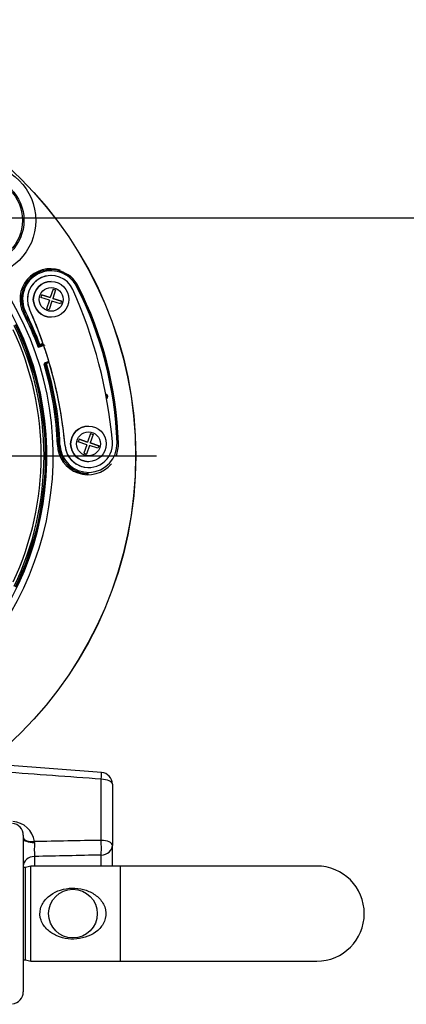
# Model space of a CAD drawing. Units: millimetres. Extents: x 0 to 210, y -4 to 297.
# Drawn here: x 170 to 177, y 107 to 123 of the extents above; entities that cross this region are included whole.
import ezdxf
from ezdxf.enums import TextEntityAlignment as Align
from ezdxf.lldxf.tags import DXFTag

# ---------------------------------------------------------------- set-up
doc = ezdxf.new("R2010")
doc.units = ezdxf.units.MM
for name, color, linetype in [('A5ACN0BS00', 7, 'Continuous'), ('Default', 7, 'Continuous'), ('DV2_Default', 7, 'Continuous')]:
    doc.layers.add(name, color=color, linetype=linetype)
doc.styles.add('SEACAD_Arial', font='arial.ttf')
doc.styles.add('SEACAD_Solid_Edge_ANSI1_Symbols', font='semeca1.ttf')
tags = doc.linetypes.add('CENTER2', pattern=[28.575, 19.05, -3.175, 3.175, -3.175]).pattern_tags.tags
tags[10:11] = [DXFTag(74, 4), DXFTag(75, 0), DXFTag(340, '0'), DXFTag(46, 0.0), DXFTag(50, 0.0), DXFTag(44, 0.0), DXFTag(45, 0.0)]
tags[8:9] = [DXFTag(74, 4), DXFTag(75, 0), DXFTag(340, '0'), DXFTag(46, 0.0), DXFTag(50, 0.0), DXFTag(44, 0.0), DXFTag(45, 0.0)]
tags[6:7] = [DXFTag(74, 4), DXFTag(75, 0), DXFTag(340, '0'), DXFTag(46, 0.0), DXFTag(50, 0.0), DXFTag(44, 0.0), DXFTag(45, 0.0)]
tags[4:5] = [DXFTag(74, 4), DXFTag(75, 0), DXFTag(340, '0'), DXFTag(46, 0.0), DXFTag(50, 0.0), DXFTag(44, 0.0), DXFTag(45, 0.0)]
doc.dimstyles.new('ISO-InstDr', dxfattribs={"dimtxt": 2.24, "dimasz": 3.136, "dimexe": 1.12, "dimexo": 1.12, "dimgap": 0.56, "dimtad": 1, "dimdec": 0, "dimlfac": 10, "dimzin": 0, "dimdsep": 46, "dimtxsty": 'SEACAD_Arial', "dimblk1": '_SE_FILLED', "dimblk2": '_SE_FILLED', "dimsah": 1, "dimcen": 1.12, "dimadec": 0, "dimazin": 0, "dimtfac": 0.5, "dimtofl": 0, "dimtmove": 0, "dimatfit": 3, "dimfxl": 1, "dimtzin": 0, "dimarcsym": 0})

# ---------------------------------------------------------------- blocks, each defined once
blk = doc.blocks.new('SE5')
at = {"layer": 'A5ACN0BS00', "color": 7, "linetype": 'Continuous'}
for p, q in [((170.922, 118.957), (170.922, 118.957)), ((170.922, 118.857), (170.922, 118.857)), ((170.922, 118.757), (170.922, 118.757)), ((170.955, 118.631), (170.907, 118.486)), ((170.998, 118.617), (170.95, 118.472)), ((170.998, 118.617), (170.95, 118.472)), ((170.955, 118.631), (170.998, 118.617)), ((170.955, 118.631), (170.998, 118.617)), ((170.998, 118.617), (170.998, 118.617)), ((171.349, 118.675), (171.367, 118.684)), ((171.367, 118.684), (171.371, 118.686)), ((170.762, 118.533), (170.749, 118.491)), ((170.893, 118.443), (170.749, 118.491)), ((170.907, 118.486), (170.762, 118.533)), ((170.762, 118.533), (170.907, 118.486)), ((170.893, 118.443), (170.846, 118.298)), ((170.936, 118.429), (170.889, 118.284)), ((170.936, 118.429), (170.889, 118.284)), ((170.907, 118.486), (170.907, 118.486)), ((171.081, 118.382), (170.936, 118.429)), ((170.936, 118.429), (170.936, 118.429)), ((171.095, 118.424), (170.95, 118.472)), ((170.95, 118.472), (171.095, 118.424)), ((170.95, 118.472), (170.95, 118.472)), ((171.095, 118.424), (171.081, 118.382)), ((171.095, 118.424), (171.081, 118.382)), ((171.095, 118.424), (171.095, 118.424)), ((170.494, 118.24), (170.476, 118.23)), ((170.557, 118.294), (170.557, 118.294)), ((170.846, 118.298), (170.889, 118.284)), ((170.476, 118.23), (170.456, 118.22)), ((170.476, 118.23), (170.476, 118.23)), ((170.922, 118.157), (170.922, 118.157)), ((170.815, 117.688), (170.706, 117.648)), ((170.732, 117.7), (170.713, 117.693)), ((170.713, 117.693), (170.713, 117.693)), ((170.713, 117.693), (170.713, 117.693)), ((170.732, 117.7), (170.784, 117.72)), ((170.739, 117.681), (170.732, 117.7)), ((170.732, 117.68), (170.732, 117.68)), ((170.739, 117.681), (170.791, 117.701)), ((170.739, 117.681), (170.791, 117.701)), ((170.828, 117.394), (170.884, 117.411)), ((170.884, 117.411), (170.836, 117.396)), ((170.842, 117.377), (170.823, 117.371)), ((170.823, 117.371), (170.823, 117.371)), ((170.828, 117.394), (170.836, 117.396)), ((170.836, 117.396), (170.842, 117.377)), ((170.836, 117.396), (170.836, 117.396)), ((170.89, 117.392), (170.842, 117.377)), ((171.85, 116.813), (171.867, 116.802)), ((171.867, 116.802), (171.855, 116.783)), ((171.55, 116.327), (171.55, 116.327)), ((171.391, 116.103), (171.377, 116.061)), ((171.391, 116.103), (171.536, 116.056)), ((171.536, 116.056), (171.391, 116.103)), ((171.583, 116.201), (171.536, 116.056)), ((171.626, 116.187), (171.578, 116.042)), ((171.626, 116.187), (171.578, 116.042)), ((171.583, 116.201), (171.626, 116.187)), ((171.583, 116.201), (171.626, 116.187)), ((171.626, 116.187), (171.626, 116.187)), ((171.05, 116.01), (171.028, 116.009)), ((171.07, 116.011), (171.05, 116.01)), ((171.05, 116.01), (171.05, 116.01)), ((171.155, 115.994), (171.155, 115.994)), ((171.522, 116.013), (171.377, 116.061)), ((171.522, 116.013), (171.474, 115.868)), ((171.565, 115.999), (171.517, 115.854)), ((171.565, 115.999), (171.517, 115.854)), ((171.536, 116.056), (171.536, 116.056)), ((171.565, 115.999), (171.565, 115.999)), ((171.709, 115.952), (171.565, 115.999)), ((171.578, 116.042), (171.578, 116.042)), ((171.578, 116.042), (171.723, 115.994)), ((171.723, 115.994), (171.578, 116.042)), ((171.723, 115.994), (171.709, 115.952)), ((171.723, 115.994), (171.709, 115.952)), ((171.723, 115.994), (171.723, 115.994)), ((172.03, 116.044), (172.05, 116.045)), ((172.05, 116.045), (172.054, 116.045)), ((171.474, 115.868), (171.517, 115.854)), ((171.55, 115.727), (171.55, 115.727)), ((171.554, 115.63), (171.554, 115.63)), ((171.55, 115.527), (171.55, 115.527)), ((171.768, 110.502), (170.156, 110.621)), ((171.764, 109.358), (171.764, 110.387)), ((171.953, 110.302), (171.953, 109.274)), ((170.453, 109.444), (170.453, 106.81)), ((171.953, 108.952), (171.953, 109.274)), ((170.643, 109.088), (170.643, 108.927)), ((171.764, 108.927), (171.764, 109.112)), ((170.453, 108.926), (170.453, 108.902)), ((170.488, 108.902), (170.453, 108.902)), ((170.582, 108.927), (170.488, 108.902)), ((170.488, 107.352), (170.488, 108.902)), ((170.582, 107.327), (170.582, 108.927)), ((172.088, 108.927), (170.582, 108.927)), ((172.088, 107.327), (172.088, 108.927)), ((175.388, 108.927), (172.088, 108.927)), ((170.453, 107.352), (170.488, 107.352)), ((170.488, 107.352), (170.582, 107.327)), ((170.582, 107.327), (172.088, 107.327)), ((172.088, 107.327), (175.388, 107.327))]:
    blk.add_line(p, q, dxfattribs=at)
for centre, radius in [((165.754, 115.825), 6.59), ((165.754, 115.825), 6.588), ((169.714, 119.785), 0.95), ((169.714, 119.785), 0.75), ((169.714, 119.785), 0.725), ((170.922, 118.457), 0.3), ((170.922, 118.457), 0.2), ((171.55, 116.027), 0.3), ((171.55, 116.027), 0.2), ((171.288, 108.127), 0.41)]:
    blk.add_circle(centre, radius, dxfattribs=at)
for centre, radius, start, end in [((165.754, 115.825), 5.203, 54.1717, 35.8274), ((165.754, 115.825), 5.097, 53.6475, 36.3515), ((170.911, 118.459), 0.513, 71.57, 207.6553), ((170.922, 118.457), 0.5, 26.9929, 206.9929), ((170.922, 118.457), 0.5, 112.3873, 206.994), ((170.922, 118.457), 0.48, 26.9929, 206.9929), ((170.922, 118.457), 0.4, 24.0896, 204.0896), ((170.922, 118.457), 0.4, 90, 204.0896), ((170.922, 118.457), 0.3, 90, 270), ((170.911, 118.459), 0.513, 26.3314, 51.7326), ((163.984, 115.355), 8, 5.0896, 24.0896), ((165.754, 115.825), 6.28, 2, 26.9929), ((165.754, 115.825), 6.3, 2, 26.9929), ((165.754, 115.825), 6.304, 2, 26.9929), ((165.754, 115.825), 5.32, 20.6385, 26.9929), ((163.984, 115.355), 7.2, 5.0896, 24.0896), ((163.984, 115.355), 7.2, 19.169, 24.0896), ((165.754, 115.825), 5.278, 20.2061, 26.9929), ((165.754, 115.825), 5.3, 20.6385, 26.9929), ((165.754, 115.825), 5.001, 334.9177, 25.0823), ((165.754, 115.825), 5.048, 334.2393, 25.7607), ((165.754, 115.825), 5.073, 334.2393, 25.7607), ((165.754, 115.825), 5.084, 334.2393, 25.7607), ((171.066, 117.332), 0.479, 133.078, 138.6516), ((170.732, 117.7), 0.02, 200.6385, 290.4231), ((170.732, 117.7), 0.02, 200.6385, 290.4231), ((170.732, 117.783), 0.103, 269.487, 272.7981), ((163.984, 115.355), 7.2, 16.43, 19.169), ((170.346, 118.855), 1.559, 286.9836, 287.8059), ((165.754, 115.825), 5.278, 2, 16.9623), ((170.842, 117.377), 0.02, 107.1795, 196.9641), ((170.842, 117.377), 0.02, 107.1795, 196.9641), ((165.754, 115.825), 5.3, 2, 16.9641), ((165.754, 115.825), 5.32, 2, 16.9641), ((163.984, 115.355), 7.2, 5.0896, 16.43), ((171.833, 116.823), 0.04, 329.4704, 78.5337), ((171.833, 116.823), 0.02, 329.4704, 51.5763), ((171.833, 116.823), 0.02, 329.4704, 51.519), ((171.55, 116.027), 0.3, 90, 270), ((171.541, 116.021), 0.513, 181.3351, 320.0662), ((171.55, 116.027), 0.5, 182, 201.7455), ((171.55, 116.027), 0.5, 181.9991, 270.2402), ((171.55, 116.027), 0.48, 182, 2), ((171.554, 116.03), 0.4, 185.0896, 5.0896), ((171.554, 116.03), 0.4, 185.0896, 270), ((171.541, 116.021), 0.513, 337.1385, 2.665), ((171.55, 116.027), 0.5, 246.7765, 270), ((106.351, -763.644), 876.475, 85.719922, 85.827326), ((171.753, 110.302), 0.2, 0, 85.719), ((170.253, 109.444), 0.2, 0, 85), ((170.253, 109.284), 0.392, 7.9503, 86.3809), ((172.956, 109.212), 2.317, 177.2984, 183.0807), ((184.994, -660.816), 770.288, 90.984175, 91.067688), ((170.553, 109.325), 0.0887, 357.5041, 8.42), ((186.746, -612.52), 721.787, 91.189432, 91.278433), ((171.753, 108.952), 0.2, 352.7357, 0), ((175.388, 108.127), 0.8, 0, 90), ((175.388, 108.127), 0.8, 270, 0), ((170.253, 106.81), 0.2, 275, 0)]:
    blk.add_arc(centre, radius, start, end, dxfattribs=at)
for centre, major_axis, ratio, start_param, end_param in [((170.732, 117.7), (-0.007, 0.0187), 0.991316, 1.574595, 3.141665), ((171.753, 110.302), (-0.015, -0.199), 0.022849, 2.009502, 3.141593), ((171.753, 110.302), (-0.015, -0.199), 0.022849, 3.162835, 3.280514), ((171.753, 110.302), (-0.015, -0.199), 0.022849, 3.141593, 3.162835), ((171.753, 110.302), (-0.2, 0), 0.422618, 3.141593, 4.660029), ((170.652, 109.423), (0.199, 0.02), 0.416648, 3.192076, 4.618519), ((170.653, 109.389), (-0.2, 0), 0.338311, 0, 1.514565), ((171.753, 109.274), (0.2, 0), 0.422618, 0, 1.518436), ((171.753, 109.274), (-0.003, 0.2), 0.06569, 3.765811, 5.147021), ((171.753, 109.274), (-0.2, 0), 0.811753, 1.623156, 3.141593), ((170.653, 108.922), (-0.2, 0), 0.832142, 4.764749, 6.258992), ((171.753, 108.952), (0.2, 0), 0.584001, 6.06494, 6.283185)]:
    blk.add_ellipse(centre, major_axis=major_axis, ratio=ratio, start_param=start_param, end_param=end_param, dxfattribs=at)
for points, knots in [([(170.713, 117.693), (170.713, 117.693), (170.712, 117.689), (170.709, 117.673), (170.707, 117.658), (170.706, 117.648)], [0, 0, 0, 0, 0.25, 0.5, 1, 1, 1, 1]), ([(170.828, 117.394), (170.828, 117.394), (170.827, 117.393), (170.826, 117.393), (170.823, 117.392), (170.819, 117.39), (170.815, 117.386), (170.812, 117.382), (170.807, 117.375), (170.804, 117.369), (170.802, 117.365)], [0, 0, 0, 0, 0.01525, 0.050535, 0.112772, 0.236227, 0.360645, 0.486741, 0.655082, 1, 1, 1, 1]), ([(171.739, 107.878), (171.783, 107.925), (171.816, 107.982), (171.849, 108.108), (171.845, 108.177), (171.802, 108.3), (171.764, 108.354), (171.671, 108.441), (171.616, 108.475), (171.44, 108.552), (171.304, 108.567), (171.047, 108.525), (170.925, 108.469), (170.795, 108.329), (170.76, 108.272), (170.728, 108.146), (170.731, 108.077), (170.775, 107.954), (170.813, 107.9), (170.906, 107.813), (170.96, 107.779), (171.137, 107.702), (171.273, 107.687), (171.53, 107.729), (171.651, 107.784), (171.739, 107.878)], [0, 0, 0, 0, 0.0625, 0.0625, 0.125, 0.125, 0.1875, 0.1875, 0.25, 0.25, 0.375, 0.375, 0.5, 0.5, 0.5625, 0.5625, 0.625, 0.625, 0.6875, 0.6875, 0.75, 0.75, 0.875, 0.875, 1, 1, 1, 1])]:
    blk.add_open_spline(points, degree=3, knots=knots, dxfattribs=at)
at = {"layer": 'DV2_Default', "color": 7, "linetype": 'CENTER2'}
blk.add_line((166.129, 115.825), (172.693, 115.825), dxfattribs=at)
blk = doc.blocks.new('DMBLK2')
at = {"layer": 'Default', "linetype": 'Continuous'}
for points in [[(183.883, 116.691), (183.361, 119.827), (182.838, 116.691)], [(183.883, 100.34), (182.838, 100.34), (183.361, 97.204)]]:
    blk.add_hatch(color=7, dxfattribs=at).paths.add_polyline_path(points)
at = {"layer": 'Default', "color": 7, "linetype": 'Continuous'}
for p, q in [((165.625, 119.827), (184.481, 119.827)), ((183.361, 97.204), (183.361, 119.827)), ((168.073, 97.204), (184.481, 97.204))]:
    blk.add_line(p, q, dxfattribs=at)
at = {"layer": 'Default', "color": 7, "linetype": 'Continuous', "style": 'SEACAD_Arial'}
for s, p in [(')', (180.561, 113.263)), ('8.91"', (180.561, 104.888)), ('226', (177.873, 104.888)), ('(', (180.561, 102.745))]:
    blk.add_text(s, height=2.24, rotation=90, dxfattribs=at).set_placement(p, align=Align.TOP_LEFT)
blk = doc.blocks.new('_SE_FILLED')
at = {"color": 0}
blk.add_line((0, 0), (-1, 0), dxfattribs=at)
blk.add_solid([(0, 0), (-1, -0.1665), (-1, 0.1665), (0, 0)], dxfattribs=at)
blk = doc.blocks.new('DMBLK5')
at = {"layer": 'Default', "linetype": 'Continuous'}
for points in [[(167.215, 119.47), (168.003, 119.044), (168.887, 121.622)], [(163.504, 112.605), (162.62, 110.028), (164.292, 112.179)]]:
    blk.add_hatch(color=7, dxfattribs=at).paths.add_polyline_path(points)
at = {"layer": 'Default', "color": 7, "linetype": 'Continuous'}
for p, q in [((168.887, 121.622), (171.661, 126.755)), ((171.661, 126.755), (204.852, 126.755)), ((162.62, 110.028), (168.887, 121.622))]:
    blk.add_line(p, q, dxfattribs=at)
for s, style, p in [('132', 'SEACAD_Arial', (177.511, 131.459)), ('O', 'SEACAD_Solid_Edge_ANSI1_Symbols', (172.333, 130.307)), ('(', 'SEACAD_Arial', (175.675, 129.155)), (')', 'SEACAD_Arial', (184.69, 129.155)), ('5.19"', 'SEACAD_Arial', (177.511, 129.155)), ('HANDWHEEL DIAMETER', 'SEACAD_Arial', (172.333, 126.275))]:
    blk.add_text(s, height=1.92, dxfattribs=dict(at, style=style)).set_placement(p, align=Align.TOP_LEFT)

msp = doc.modelspace()

# ---------------------------------------------------------------- block references
at = {"layer": 'Default'}
msp.add_blockref('SE5', (0, 0), dxfattribs=at)

# ---------------------------------------------------------------- dimensions: what is measured, and where the dimension line sits
at = {"layer": 'Default', "color": 7, "linetype": 'Continuous'}
dim = msp.add_diameter_dim_2p(p1=(162.62, 110.028), p2=(168.887, 121.622), text='\\A1;<> \\XHANDWHEEL DIAMETER', dimstyle='ISO-InstDr', override={"dimtxt": 1.92, "dimasz": 2.688, "dimexe": 0.96, "dimexo": 0.96, "dimgap": 0.48, "dimtih": 1, "dimtoh": 1, "dimpost": '\\X', "dimcen": 0.96, "dimtolj": 1}, dxfattribs=at)
dim.commit()
dim.dimension.update_dxf_attribs({"geometry": 'DMBLK5', "text_midpoint": (171.661, 126.755), "dimtype": 163})
dim = msp.add_linear_dim(base=(183.361, 119.827), p1=(166.953, 97.204), p2=(164.505, 119.827), angle=90, text='\\A1;<>', dimstyle='ISO-InstDr', override={"dimpost": '\\X'}, dxfattribs=at)
dim.commit()
dim.dimension.update_dxf_attribs({"geometry": 'DMBLK2', "text_midpoint": (183.361, 108.515), "dimtype": 160})

doc.saveas('drawing.dxf')
